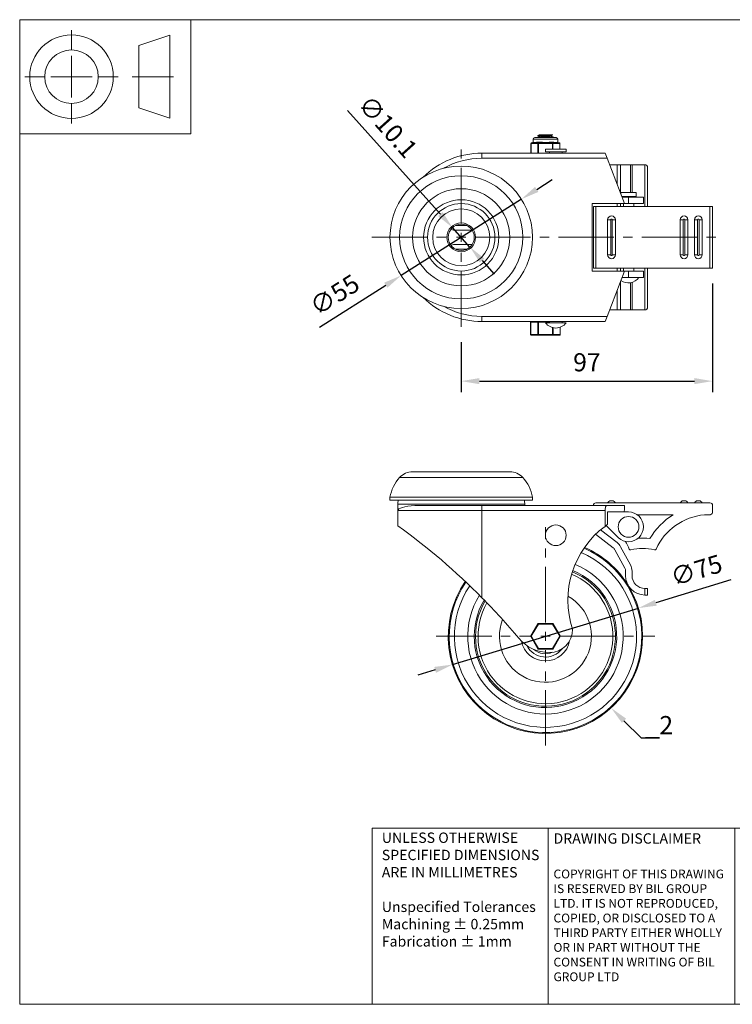
# Model space of a CAD drawing. Units: millimetres. Extents: x 10 to 287, y 10 to 200.
# Drawn here: x 10 to 148, y 10 to 200 of the extents above; entities that cross this region are included whole.
import ezdxf
from ezdxf import colors
from ezdxf.entities.mleader import LeaderData, LeaderLine
from ezdxf.math import Vec2, Vec3

# ---------------------------------------------------------------- set-up
doc = ezdxf.new("R2010")
doc.units = ezdxf.units.MM
doc.header["$LTSCALE"] = 0.75
doc.linetypes.add('CENTER2', pattern=[28.575, 19.05, -3.175, 3.175, -3.175])
for name, color, linetype, lineweight in [('FD_Dimensions', 7, 'Continuous', 13), ('Leaders', 7, 'Continuous', 13), ('Smart Centers', 7, 'CENTER2', 13), ('TITLEBLOCK', 7, 'Continuous', 18), ('Visible', 7, 'Continuous', 13), ('Visible Narrow', 7, 'Continuous', 13)]:
    doc.layers.add(name, color=color, linetype=linetype, lineweight=lineweight)
doc.styles.add('FusionTitle', font='Arial.ttf')
doc.styles.get("Standard").update_dxf_attribs({"font": 'Arial.ttf'})
doc.dimstyles.new('Dim-ISO-25', dxfattribs={"dimtxt": 3.5, "dimasz": 3.5, "dimexe": 2.1, "dimexo": 3, "dimgap": 1.4, "dimtad": 1, "dimdec": 4, "dimdsep": 46, "dimtxsty": 'Standard', "dimcen": 0, "dimadec": 4, "dimazin": 2, "dimtp": 0.1, "dimtm": 0.1, "dimtfac": 1, "dimtdec": 4, "dimtmove": 0, "dimatfit": 3, "dimfxl": 1, "dimarcsym": 0})

# ---------------------------------------------------------------- blocks, each defined once
blk = doc.blocks.new('BIL C&W DRAWING SHEET')
at = {"layer": 'TITLEBLOCK', "lineweight": 13}
for p, q in [((-267, 184.17), (-267, 188)), ((-254, 185), (-248, 187)), ((-248, 187), (-248, 171)), ((-254, 183), (-254, 185)), ((-267, 179), (-267, 183)), ((-254, 179), (-254, 183)), ((-254, 183), (-254, 175)), ((-272.17, 179), (-276, 179)), ((-267, 179), (-271, 179)), ((-267, 179), (-263, 179)), ((-267, 179), (-267, 175)), ((-258, 179), (-261.83, 179)), ((-247.3, 178.97), (-255.3, 178.97)), ((-254, 175), (-254, 179)), ((-254, 173), (-254, 175)), ((-267, 173.83), (-267, 170)), ((-248, 171), (-254, 173)), ((-209, 34), (-175, 34)), ((-175, 34), (-175, 0)), ((-175, 34), (-139, 34)), ((-209, 0), (-175, 0))]:
    blk.add_line(p, q, dxfattribs=at)
for points in [[(-277, 190), (0, 190), (0, 0), (-277, 0)], [(-277, 190), (-244, 190), (-244, 168), (-277, 168)], [(0, 0), (-209, 0), (-209, 34), (0, 34)], [(-209, 0), (-209, 0), (-209, 34), (-209, 34)], [(-209, 34), (-209, 34), (-209, 0), (-209, 0)], [(-175, 0), (-139, 0), (-139, 34), (-175, 34)]]:
    blk.add_lwpolyline(points, close=True, dxfattribs=at)
for radius in [8.06, 5.17]:
    blk.add_circle((-267, 179), radius, dxfattribs=at)
at = {"layer": 'TITLEBLOCK', "lineweight": 35, "attachment_point": 1, "style": 'FusionTitle'}
for s, width, heights, insert, char_height in [('UNLESS OTHERWISE SPECIFIED DIMENSIONS ARE IN MILLIMETRES\\P\\PUnspecified Tolerances\\PMachining %%P 0.25mm\\PFabrication %%P 1mm', 31, [34], (-207.13, 33.15), 2), ('DRAWING DISCLAIMER', 35, [0], (-174, 33), 2), ('COPYRIGHT OF THIS DRAWING IS RESERVED BY BIL GROUP LTD. IT IS NOT REPRODUCED, COPIED, OR DISCLOSED TO A THIRD PARTY EITHER WHOLLY OR IN PART WITHOUT THE CONSENT IN WRITING OF BIL GROUP LTD', 33, [0], (-174, 26), 1.7)]:
    blk.add_mtext_dynamic_manual_height_columns(s, width=width, gutter_width=17.5, heights=heights, dxfattribs=dict(at, insert=insert, char_height=char_height))
blk = doc.blocks.new('*U5')
at = {"layer": 'Smart Centers', "color": 0, "ltscale": 0.75, "transparency": 16777216}
for p, q in [((0, 2.68), (0, 21.08)), ((-21.08, 0), (-2.68, 0)), ((2.68, 0), (21.08, 0)), ((0, -21.08), (0, -2.68))]:
    blk.add_line(p, q, dxfattribs=at)
at = {"layer": 'Smart Centers', "color": 0, "linetype": 'Continuous', "ltscale": 0.75, "transparency": 16777216}
for p, q in [((-0.89, 0), (0.89, 0)), ((0, -0.89), (0, 0.89))]:
    blk.add_line(p, q, dxfattribs=at)
blk = doc.blocks.new('*U6')
at = {"layer": 'Smart Centers', "color": 0, "ltscale": 0.75, "transparency": 16777216}
for p, q in [((0, 2.68), (0, 17.25)), ((-17.25, 0), (-2.68, 0)), ((2.68, 0), (50.3, 0)), ((0, -17.25), (0, -2.68))]:
    blk.add_line(p, q, dxfattribs=at)
at = {"layer": 'Smart Centers', "color": 0, "linetype": 'Continuous', "ltscale": 0.75, "transparency": 16777216}
for p, q in [((-0.89, 0), (0.89, 0)), ((0, -0.89), (0, 0.89))]:
    blk.add_line(p, q, dxfattribs=at)
blk = doc.blocks.new('*D15')
at = {"layer": 'Defpoints', "color": 0, "transparency": 16777216}
for p in [(129.39, 86.46), (93.51, 75.56)]:
    blk.add_point(p, dxfattribs=at)
at = {"layer": 'FD_Dimensions', "color": 0, "lineweight": -2, "transparency": 16777216}
for p, q in [((147.23, 91.88), (132.74, 87.48)), ((93.51, 75.56), (129.39, 86.46)), ((90.16, 74.54), (86.81, 73.52))]:
    blk.add_line(p, q, dxfattribs=at)
at = {"layer": 'FD_Dimensions', "color": 0, "transparency": 16777216}
for points in [[(132.57, 88.03), (132.91, 86.92), (129.39, 86.46)], [(89.99, 75.1), (90.33, 73.98), (93.51, 75.56)]]:
    blk.add_solid(points, dxfattribs=at)
at = {"layer": 'FD_Dimensions', "color": 0, "transparency": 16777216, "insert": (140.71, 93.33), "char_height": 3.5, "attachment_point": 5, "rotation": 16.8979}
blk.add_mtext('∅75', dxfattribs=at)
blk = doc.blocks.new('*D16')
at = {"layer": 'Defpoints', "color": 0, "transparency": 16777216}
for p in [(93.51, 159.88), (96.89, 156.13)]:
    blk.add_point(p, dxfattribs=at)
at = {"layer": 'FD_Dimensions', "color": 0, "lineweight": -2, "transparency": 16777216}
for p, q in [((73.26, 182.45), (91.18, 162.49)), ((96.89, 156.13), (93.51, 159.88)), ((99.23, 153.52), (101.56, 150.92))]:
    blk.add_line(p, q, dxfattribs=at)
at = {"layer": 'FD_Dimensions', "color": 0, "transparency": 16777216}
for points in [[(91.61, 162.88), (90.74, 162.1), (93.51, 159.88)], [(99.66, 153.91), (98.79, 153.13), (96.89, 156.13)]]:
    blk.add_solid(points, dxfattribs=at)
at = {"layer": 'FD_Dimensions', "color": 0, "transparency": 16777216, "insert": (80.72, 179.05), "char_height": 3.5, "attachment_point": 5, "rotation": 311.9149}
blk.add_mtext('∅10.1', dxfattribs=at)
blk = doc.blocks.new('*D17')
at = {"layer": 'Defpoints', "color": 0, "transparency": 16777216}
for p in [(106.81, 165.37), (83.59, 150.63)]:
    blk.add_point(p, dxfattribs=at)
at = {"layer": 'FD_Dimensions', "color": 0, "lineweight": -2, "transparency": 16777216}
for p, q in [((109.76, 167.25), (112.72, 169.13)), ((106.81, 165.37), (83.59, 150.63)), ((67.85, 140.64), (80.64, 148.76))]:
    blk.add_line(p, q, dxfattribs=at)
at = {"layer": 'FD_Dimensions', "color": 0, "transparency": 16777216}
for points in [[(109.45, 167.74), (110.08, 166.76), (106.81, 165.37)], [(80.32, 149.25), (80.95, 148.27), (83.59, 150.63)]]:
    blk.add_solid(points, dxfattribs=at)
at = {"layer": 'FD_Dimensions', "color": 0, "transparency": 16777216, "insert": (71.01, 146.53), "char_height": 3.5, "attachment_point": 5, "rotation": 32.4104}
blk.add_mtext('∅55', dxfattribs=at)
blk = doc.blocks.new('*D18')
at = {"layer": 'Defpoints', "color": 0, "transparency": 16777216}
for p in [(143.7, 152.07), (95.2, 140.75), (143.7, 130.25)]:
    blk.add_point(p, dxfattribs=at)
at = {"layer": 'FD_Dimensions', "color": 0, "lineweight": -2, "transparency": 16777216}
for p, q in [((143.7, 149.07), (143.7, 128.15)), ((95.2, 137.75), (95.2, 128.15)), ((98.7, 130.25), (140.2, 130.25))]:
    blk.add_line(p, q, dxfattribs=at)
at = {"layer": 'FD_Dimensions', "color": 0, "transparency": 16777216}
for points in [[(98.7, 130.84), (98.7, 129.67), (95.2, 130.25)], [(140.2, 130.84), (140.2, 129.67), (143.7, 130.25)]]:
    blk.add_solid(points, dxfattribs=at)
at = {"layer": 'FD_Dimensions', "color": 0, "transparency": 16777216, "insert": (119.45, 133.44), "char_height": 3.5, "attachment_point": 5}
blk.add_mtext('97', dxfattribs=at)

msp = doc.modelspace()

# ---------------------------------------------------------------- linework, layer by layer
at = {"layer": 'Visible'}
for p, q in [((109.07542, 176.354011), (109.07542, 176.944011)), ((109.38542, 177.254011), (113.51542, 177.254011)), ((109.97942, 177.545923), (109.97942, 177.618099)), ((110.207222, 177.754011), (111.651497, 177.754011)), ((110.264545, 177.287315), (110.264545, 177.381306)), ((111.651497, 177.754011), (112.72207, 177.754011)), ((112.636295, 177.532716), (112.636295, 177.626707)), ((112.72207, 177.754011), (112.85556, 177.754011)), ((112.92142, 177.295923), (112.92142, 177.368099)), ((113.82542, 176.354011), (113.82542, 176.944011)), ((108.655175, 174.254011), (108.655175, 176.129011)), ((109.006724, 176.254011), (108.780175, 176.254011)), ((110.115298, 176.254011), (109.888749, 176.254011)), ((110.568395, 176.254011), (110.115298, 176.254011)), ((115.45042, 175.004011), (111.45042, 175.004011)), ((111.45042, 174.504011), (111.45042, 175.004011)), ((112.785543, 176.254011), (112.332445, 176.254011)), ((113.012091, 176.254011), (112.785543, 176.254011)), ((114.120665, 176.254011), (113.894116, 176.254011)), ((114.245665, 175.004011), (114.245665, 176.129011)), ((115.45042, 174.504011), (115.45042, 175.004011)), ((122.95042, 174.254011), (99.20042, 174.254011)), ((115.45042, 174.504011), (111.45042, 174.504011)), ((112.20042, 174.254011), (112.20042, 174.504011)), ((114.70042, 174.254011), (114.70042, 174.504011)), ((122.95042, 174.254011), (123.335035, 173.254011)), ((126.70042, 164.504011), (123.335035, 173.254011)), ((125.279435, 172.004011), (123.815805, 172.004011)), ((125.279435, 172.004011), (125.953388, 172.004011)), ((127.851738, 172.004011), (125.953388, 172.004011)), ((127.851738, 172.004011), (128.153508, 172.004011)), ((128.153508, 172.004011), (128.153508, 166.629011)), ((130.653508, 172.004011), (128.153508, 172.004011)), ((131.153508, 171.504011), (131.153508, 163.941511)), ((125.980158, 166.629011), (128.980158, 166.629011)), ((125.980158, 166.376694), (125.980158, 166.629011)), ((128.980158, 165.879011), (126.171574, 165.879011)), ((127.480158, 165.754011), (126.219651, 165.754011)), ((126.480158, 165.754011), (126.480158, 165.879011)), ((127.480158, 165.754011), (130.355158, 165.754011)), ((128.480158, 165.754011), (128.480158, 165.879011)), ((128.980158, 165.879011), (128.980158, 166.629011)), ((130.355158, 164.504011), (130.355158, 165.754011)), ((120.45042, 164.504011), (126.70042, 164.504011)), ((120.45042, 151.504011), (120.45042, 164.504011)), ((120.699978, 152.066511), (120.699978, 163.941511)), ((120.699978, 163.941511), (121.199978, 163.941511)), ((143.199978, 163.941511), (121.199978, 163.941511)), ((126.480158, 163.941511), (126.480158, 164.504011)), ((126.70042, 164.504011), (127.480158, 164.504011)), ((130.355158, 164.504011), (127.480158, 164.504011)), ((128.480158, 163.941511), (128.480158, 164.504011)), ((143.199978, 163.941511), (143.699978, 163.941511)), ((143.699978, 163.941511), (143.699978, 152.066511)), ((123.449978, 161.379011), (123.449978, 154.629011)), ((124.949978, 154.629011), (124.949978, 161.379011)), ((137.449978, 161.379011), (137.449978, 154.629011)), ((138.949978, 154.629011), (138.949978, 161.379011)), ((140.199978, 161.379011), (140.199978, 154.629011)), ((141.699978, 154.629011), (141.699978, 161.379011)), ((93.87257, 159.379011), (97.318202, 159.379011)), ((93.880279, 156.629011), (97.318202, 156.629011)), ((121.199978, 152.066511), (120.699978, 152.066511)), ((121.199978, 152.066511), (143.199978, 152.066511)), ((126.480158, 151.504011), (126.480158, 152.066511)), ((128.480158, 151.504011), (128.480158, 152.066511)), ((131.153508, 152.066511), (131.153508, 144.504011)), ((143.699978, 152.066511), (143.199978, 152.066511)), ((126.70042, 151.504011), (120.45042, 151.504011)), ((123.335035, 142.754011), (126.70042, 151.504011)), ((127.480158, 150.254011), (126.219651, 150.254011)), ((126.70042, 151.504011), (127.480158, 151.504011)), ((130.355158, 151.504011), (127.480158, 151.504011)), ((127.480158, 150.254011), (130.355158, 150.254011)), ((130.355158, 150.254011), (130.355158, 151.504011)), ((128.153508, 149.299176), (128.153508, 144.004011)), ((123.335035, 142.754011), (122.95042, 141.754011)), ((123.815805, 144.004011), (125.279435, 144.004011)), ((125.953388, 144.004011), (125.279435, 144.004011)), ((125.953388, 144.004011), (127.851738, 144.004011)), ((128.153508, 144.004011), (127.851738, 144.004011)), ((128.153508, 144.004011), (130.653508, 144.004011)), ((99.20042, 141.754011), (122.95042, 141.754011)), ((108.583006, 141.629011), (108.599753, 141.629011)), ((108.583006, 139.254011), (108.583006, 141.629011)), ((109.97096, 141.629011), (108.599753, 141.629011)), ((109.32542, 141.629011), (109.32542, 141.754011)), ((109.97096, 141.629011), (110.079213, 141.629011)), ((112.20042, 141.629011), (110.079213, 141.629011)), ((115.45042, 141.504011), (111.45042, 141.504011)), ((112.20042, 141.504011), (112.20042, 141.754011)), ((114.317834, 139.254011), (114.317834, 140.659317)), ((114.70042, 141.504011), (114.70042, 141.754011)), ((108.708006, 139.129011), (110.079213, 139.129011)), ((110.079213, 139.129011), (112.821627, 139.129011)), ((112.821627, 139.129011), (114.192834, 139.129011))]:
    msp.add_line(p, q, dxfattribs=at)
at = {"layer": 'Visible', "extrusion": (0, 1, 0)}
for p, q in [((85.82542, 112.759416), (104.57542, 112.759416)), ((81.45042, 107.884416), (108.95042, 107.884416)), ((81.45042, 107.884416), (81.45042, 107.259416)), ((81.45042, 107.259416), (108.95042, 107.259416)), ((82.95042, 106.509416), (82.95042, 105.259416)), ((107.45042, 106.509416), (107.45042, 106.259416)), ((108.95042, 107.884416), (108.95042, 107.259416)), ((121.199978, 106.755216), (143.199978, 106.755216)), ((124.049978, 107.155216), (124.349978, 107.155216)), ((138.049978, 107.155216), (138.349978, 107.155216)), ((140.799978, 107.155216), (141.099978, 107.155216)), ((82.95042, 105.259416), (82.95042, 102.362062)), ((86.88792, 106.259416), (99.20042, 106.259416)), ((123.335035, 106.259416), (99.20042, 106.259416)), ((122.95042, 102.233825), (122.95042, 105.259416)), ((123.335035, 106.259416), (126.70042, 106.259416)), ((123.431189, 105.009416), (123.431189, 102.577368)), ((126.219651, 105.009416), (123.431189, 105.009416)), ((127.480158, 105.009416), (126.219651, 105.009416)), ((126.70042, 106.259416), (126.70042, 105.759416)), ((143.30177, 104.515688), (143.301793, 104.465688)), ((143.699978, 106.255216), (143.699978, 105.005216)), ((129.171885, 104.458998), (136.067282, 104.462263)), ((142.120438, 104.465128), (143.301793, 104.465688)), ((122.078743, 101.545321), (125.279435, 99.083251)), ((123.150704, 102.379895), (125.549172, 100.04428)), ((124.517296, 98.092471), (121.137054, 100.692657)), ((126.752623, 94.192398), (124.854273, 97.697045)), ((125.953388, 98.292398), (127.851738, 94.787752)), ((126.903508, 92.730638), (126.903508, 93.597044)), ((128.153508, 93.597044), (128.153508, 92.730638)), ((130.653508, 90.230638), (131.153508, 90.230638)), ((131.153508, 88.980638), (131.153508, 90.230638)), ((131.153508, 88.980638), (130.653508, 88.980638)), ((109.97096, 83.446916), (108.599753, 81.071916)), ((112.821627, 83.509416), (110.079213, 83.509416)), ((114.301087, 81.071916), (112.92988, 83.446916)), ((108.599753, 80.946916), (109.97096, 78.571916)), ((112.92988, 78.571916), (114.301087, 80.946916)), ((110.079213, 78.509416), (112.821627, 78.509416))]:
    msp.add_line(p, q, dxfattribs=at)
at = {"layer": 'Visible', "extrusion": (0, 0, -1)}
for radius in [13.75, 7.257284, 6.5, 5.5, 2.525]:
    msp.add_circle((-95.20042, 158.004011), radius, dxfattribs=at)
at = {"layer": 'Visible', "extrusion": (1.22465e-16, 0, -1)}
for centre in [(-127.480158, 102.134416), (-113.45042, 100.509416)]:
    msp.add_circle(centre, 2, dxfattribs=at)
at = {"layer": 'Visible', "extrusion": (0, 0, -1)}
for centre, radius, start, end in [((-109.38542, 176.944011), 0.31, 0, 90), ((-113.51542, 176.944011), 0.31, 90, 180), ((-108.780175, 176.129011), 0.125, 0, 90), ((-108.97542, 176.354011), 0.1, 180, 270), ((-113.92542, 176.354011), 0.1, 270, 0), ((-114.120665, 176.129011), 0.125, 90, 180), ((-130.653508, 171.504011), 0.5, 90, 180), ((-93.87257, 160.379011), 1, 270, 308.90894976), ((-93.880279, 155.629011), 1, 50.74917562, 90), ((-127.480158, 151.633773), 2.429762, 214.60105438, 307.31858184), ((-130.653508, 144.504011), 0.5, 180, 270), ((-113.45042, 143.004011), 2.5, 216.86989765, 323.13010235), ((-108.708006, 139.254011), 0.125, 270, 0), ((-114.192834, 139.254011), 0.125, 180, 270)]:
    msp.add_arc(centre, radius, start, end, dxfattribs=at)
at = {"layer": 'Visible'}
for centre, radius, start, end in [((99.20042, 158.004011), 16.25, 90, 134.427004), ((124.199978, 161.379011), 0.75, 0, 180), ((138.199978, 161.379011), 0.75, 0, 180), ((140.949978, 161.379011), 0.75, 0, 180), ((124.199978, 154.629011), 0.75, 180, 0), ((138.199978, 154.629011), 0.75, 180, 0), ((140.949978, 154.629011), 0.75, 180, 0), ((99.20042, 158.004011), 16.25, 225.572996, 270), ((124.049978, 106.505216), 0.65, 90, 157.38013505), ((138.049978, 106.505216), 0.65, 90, 157.38013505), ((140.799978, 106.505216), 0.65, 90, 157.38013505), ((127.480158, 102.134416), 2.875, 270, 90), ((143.199978, 93.067716), 11.448424, 95.41079988, 155.46855416), ((133.477029, 88.010627), 17.694882, 126.5051945, 198.53941657), ((127.480158, 102.02723), 2.767815, 225.76065938, 270), ((116.161561, 93.221522), 12.35049, 21.90798172, 29.5933301), ((123.755158, 97.101691), 1.25, 28.44292862, 52.43140797), ((130.208569, 88.297989), 9.659258, 76.28767652, 103.75702628), ((111.45042, 81.009416), 15, 148.12390858, 67.59129077), ((125.653508, 93.597044), 1.25, 0, 28.44292862), ((130.653508, 92.730638), 2.5, 180, 270), ((112.20042, 82.384416), 4.5, 270, 0), ((112.20042, 85.584244), 7.699828, 219.95582938, 270)]:
    msp.add_arc(centre, radius, start, end, dxfattribs=at)
at = {"layer": 'Visible', "extrusion": (1.22465e-16, 0, -1)}
for centre, radius, start, end in [((-85.82542, 109.351525), 3.40789, 42.3650341, 90), ((-104.57542, 109.351525), 3.40789, 90, 137.6349659), ((-88.897566, 106.549707), 7.565806, 10.16091272, 42.3650341), ((-101.503274, 106.549707), 7.565806, 137.6349659, 169.83908728), ((-85.20042, 106.509416), 2.25, 0, 19.47122063), ((-105.20042, 106.509416), 2.25, 160.52877937, 180), ((-121.199978, 106.255216), 0.5, 0.48121479, 90), ((-124.349978, 106.505216), 0.65, 90, 157.38013505), ((-138.349978, 106.505216), 0.65, 90, 157.38013505), ((-141.099978, 106.505216), 0.65, 90, 157.38013505), ((-143.199978, 106.255216), 0.5, 90, 180), ((-123.70042, 105.759416), 3, 180, 194.47751219), ((-143.199978, 105.005216), 0.5, 180, 258.25341028), ((-143.21042, 93.067716), 13.448424, 30.40853054, 57.91677463), ((-7.539127, -2.099602), 128.837504, 125.82566852, 135.35291982), ((-133.477029, 88.010627), 17.694882, 53.4948055, 55.4082161), ((-123.755158, 97.101691), 2.5, 127.56859203, 151.55707138), ((-130.21042, 88.300089), 11.659258, 85.62063406, 96.90424522), ((-111.45042, 81.009416), 18.75, 113.72034804, 148.23294997), ((-127.852097, 97.92298), 0.25, 256.24297372, 338.09201828), ((-132.55753, 97.924815), 0.25, 204.53144584, 283.71232348), ((-111.45042, 81.009416), 15, 112.40870923, 31.87609142), ((-111.45042, 81.009416), 13.5, 112.63189771, 30.34104268), ((-125.653508, 93.597044), 2.5, 151.55707138, 180), ((-111.45042, 81.009416), 18.75, 148.96875884, 34.36761908), ((-130.653508, 92.730638), 3.75, 270, 0), ((-7.539127, -2.099602), 128.837504, 135.35291982, 140.04417062), ((-111.45042, 81.009416), 8.875, 119.32800319, 21.25075774), ((-110.079213, 83.384416), 0.125, 30, 90), ((-112.821627, 83.384416), 0.125, 90, 150), ((-108.708006, 81.009416), 0.125, 330, 30), ((-114.192834, 81.009416), 0.125, 150, 210), ((-111.45042, 81.009416), 4, 216.85545845, 333.31696641), ((-111.45042, 81.009416), 3.375, 245.90804366, 311.76422668), ((-110.079213, 78.634416), 0.125, 270, 330), ((-112.821627, 78.634416), 0.125, 210, 270)]:
    msp.add_arc(centre, radius, start, end, dxfattribs=at)
msp.add_ellipse((123.335035, 105.259416), major_axis=(0, 1), ratio=0.3846153846, start_param=-1.5707963268, end_param=0, dxfattribs=at)
at = {"layer": 'Visible'}
for points, knots in [([(109.990063, 177.538489), (109.965447, 177.552972), (110.010444, 177.567455), (110.127516, 177.581938), (110.34684, 177.609071), (110.81113, 177.636204), (111.310413, 177.663338), (111.810104, 177.690493), (112.327469, 177.717648), (112.628203, 177.744804), (112.662193, 177.747873), (112.693552, 177.750942), (112.72207, 177.754011)], [38.7229853558, 38.7229853558, 38.7229853558, 38.7229853558, 39.2689891237, 39.2689891237, 39.2689891237, 40.2918862556, 40.2918862556, 40.2918862556, 41.3156183565, 41.3156183565, 41.3156183565, 41.4313239155, 41.4313239155, 41.4313239155, 41.4313239155]), ([(111.651497, 177.754011), (111.15305, 177.726791), (110.625292, 177.699571), (110.308222, 177.67235), (110.097577, 177.654267), (109.98483, 177.636183), (109.982699, 177.618099)], [-43.4999620905, -43.4999620905, -43.4999620905, -43.4999620905, -42.4737823419, -42.4737823419, -42.4737823419, -41.7920422632, -41.7920422632, -41.7920422632, -41.7920422632]), ([(110.26747, 177.381306), (110.266372, 177.389981), (110.285869, 177.398656), (110.327395, 177.40733), (110.467638, 177.436627), (110.853388, 177.465923), (111.285736, 177.495219), (111.71229, 177.524123), (112.164818, 177.553027), (112.415252, 177.581931), (112.531262, 177.59532), (112.601391, 177.608709), (112.62395, 177.622098)], [47.1238898038, 47.1238898038, 47.1238898038, 47.1238898038, 47.4509184747, 47.4509184747, 47.4509184747, 48.5553645067, 48.5553645067, 48.5553645067, 49.6450094901, 49.6450094901, 49.6450094901, 50.149773342, 50.149773342, 50.149773342, 50.149773342]), ([(110.275872, 177.291924), (110.29146, 177.301635), (110.332482, 177.311345), (110.399533, 177.321055), (110.598111, 177.349814), (111.016112, 177.378572), (111.444668, 177.40733), (111.881241, 177.436627), (112.308875, 177.465923), (112.507063, 177.495219), (112.591618, 177.507718), (112.632834, 177.520217), (112.632189, 177.532716)], [47.2395989193, 47.2395989193, 47.2395989193, 47.2395989193, 47.6056727151, 47.6056727151, 47.6056727151, 48.6898355952, 48.6898355952, 48.6898355952, 49.7942816272, 49.7942816272, 49.7942816272, 50.2654824574, 50.2654824574, 50.2654824574, 50.2654824574]), ([(112.911556, 177.375534), (112.929449, 177.365729), (112.915091, 177.355924), (112.865664, 177.346119), (112.728783, 177.318966), (112.327725, 177.291813), (111.844099, 177.264659), (111.780883, 177.26111), (111.716544, 177.257561), (111.651637, 177.254011)], [-38.7438765053, -38.7438765053, -38.7438765053, -38.7438765053, -38.3742429413, -38.3742429413, -38.3742429413, -37.350582616, -37.350582616, -37.350582616, -37.2167767833, -37.2167767833, -37.2167767833, -37.2167767833]), ([(82.95042, 105.259416), (82.95042, 105.260383), (82.950426, 105.26135), (82.953085, 105.486995), (83.263327, 105.710475), (84.428526, 106.064857), (85.236725, 106.201117), (86.462135, 106.254757), (86.675467, 106.259405), (86.88792, 106.259416)], [-0.0041335405, -0.0041335405, -0.0041335405, -0.0041335405, 0, 0, 0.9605020457, 0.9605020457, 1.8559996079, 1.8559996079, 2.0432287605, 2.0432287605, 2.0432287605, 2.0432287605])]:
    msp.add_open_spline(points, degree=3, knots=knots, dxfattribs=at)
for points in [[(109.985835, 177.625534), (110.059646, 177.668335), (110.133445, 177.711157), (110.207224, 177.754011)], [(110.264545, 177.376707), (110.171671, 177.430684), (110.078762, 177.484602), (109.985835, 177.538489)], [(110.207225, 177.254011), (110.228977, 177.266646), (110.250727, 177.279283), (110.272475, 177.291924)], [(112.85556, 177.754011), (112.779811, 177.71007), (112.704076, 177.666104), (112.628365, 177.622098)], [(112.636295, 177.537315), (112.729169, 177.483338), (112.822078, 177.42942), (112.915005, 177.375534)], [(112.722002, 177.254011), (112.851134, 177.267982), (112.91673, 177.281953), (112.917226, 177.295923)], [(112.915005, 177.288489), (112.895189, 177.276998), (112.875374, 177.265505), (112.855559, 177.254011)], [(111.134947, 176.225866), (111.134943, 176.225866), (111.13494, 176.225866), (111.134937, 176.225866)]]:
    msp.add_open_spline(points, degree=3, dxfattribs=at)
at = {"layer": 'Visible Narrow'}
for p, q in [((113.82542, 176.944011), (109.07542, 176.944011)), ((108.655175, 176.129011), (108.671922, 176.129011)), ((108.671922, 176.129011), (110.007044, 176.129011)), ((108.671922, 174.254011), (108.671922, 176.129011)), ((109.07542, 176.354011), (109.105459, 176.354011)), ((109.951847, 176.354011), (110.604032, 176.354011)), ((110.007044, 176.129011), (110.115298, 176.129011)), ((110.007044, 176.129011), (110.007044, 174.254011)), ((110.115298, 176.254011), (110.115298, 176.129011)), ((110.115298, 174.254011), (110.115298, 176.129011)), ((110.115298, 176.129011), (112.785543, 176.129011)), ((112.296808, 176.354011), (112.948993, 176.354011)), ((112.785543, 176.129011), (112.785543, 176.254011)), ((112.785543, 176.129011), (112.893796, 176.129011)), ((112.785543, 176.129011), (112.785543, 175.004011)), ((112.893796, 175.004011), (112.893796, 176.129011)), ((112.893796, 176.129011), (114.228918, 176.129011)), ((113.795381, 176.354011), (113.82542, 176.354011)), ((114.228918, 176.129011), (114.245665, 176.129011)), ((114.228918, 176.129011), (114.228918, 175.004011)), ((99.20042, 173.254011), (99.20042, 174.254011)), ((99.20042, 173.254011), (123.335035, 173.254011)), ((125.279435, 172.004011), (125.279435, 168.198573)), ((125.953388, 172.004011), (125.953388, 166.446295)), ((127.851738, 172.004011), (127.851738, 166.629011)), ((130.653508, 172.004011), (130.653508, 163.941511)), ((127.480158, 164.504011), (127.480158, 165.754011)), ((121.199978, 163.941511), (121.199978, 152.066511)), ((125.279435, 164.504011), (125.279435, 163.941511)), ((125.953388, 164.504011), (125.953388, 163.941511)), ((143.199978, 163.941511), (143.199978, 152.066511)), ((94.17063, 160.309474), (96.23021, 160.309474)), ((123.449978, 161.379011), (124.049978, 161.379011)), ((124.049978, 154.629011), (124.049978, 161.379011)), ((124.349978, 161.379011), (124.949978, 161.379011)), ((124.349978, 161.379011), (124.349978, 154.629011)), ((137.449978, 161.379011), (138.049978, 161.379011)), ((138.049978, 154.629011), (138.049978, 161.379011)), ((138.349978, 161.379011), (138.949978, 161.379011)), ((138.349978, 161.379011), (138.349978, 154.629011)), ((140.199978, 161.379011), (140.799978, 161.379011)), ((140.799978, 154.629011), (140.799978, 161.379011)), ((141.099978, 161.379011), (141.699978, 161.379011)), ((141.099978, 161.379011), (141.099978, 154.629011)), ((94.167194, 155.700087), (96.233646, 155.700087)), ((123.449978, 154.629011), (124.049978, 154.629011)), ((124.949978, 154.629011), (124.349978, 154.629011)), ((137.449978, 154.629011), (138.049978, 154.629011)), ((138.949978, 154.629011), (138.349978, 154.629011)), ((140.199978, 154.629011), (140.799978, 154.629011)), ((141.699978, 154.629011), (141.099978, 154.629011)), ((125.279435, 152.066511), (125.279435, 151.504011)), ((125.953388, 152.066511), (125.953388, 151.504011)), ((130.653508, 152.066511), (130.653508, 144.004011)), ((127.480158, 151.504011), (127.480158, 150.254011)), ((125.953388, 149.561727), (125.953388, 144.004011)), ((127.851738, 149.232592), (127.851738, 144.004011)), ((125.279435, 147.809449), (125.279435, 144.004011)), ((123.335035, 142.754011), (99.20042, 142.754011)), ((99.20042, 141.754011), (99.20042, 142.754011)), ((108.599753, 139.254011), (108.599753, 141.629011)), ((109.97096, 141.629011), (109.97096, 139.254011)), ((110.079213, 139.254011), (110.079213, 141.629011)), ((114.301087, 140.653189), (114.301087, 139.254011)), ((108.599753, 139.254011), (108.583006, 139.254011)), ((109.97096, 139.254011), (108.599753, 139.254011)), ((110.079213, 139.254011), (109.97096, 139.254011)), ((112.821627, 139.254011), (110.079213, 139.254011)), ((110.079213, 139.254011), (110.079213, 139.129011)), ((112.821627, 140.584379), (112.821627, 139.254011)), ((112.821627, 139.129011), (112.821627, 139.254011)), ((112.92988, 139.254011), (112.821627, 139.254011)), ((112.92988, 139.254011), (112.92988, 140.558804)), ((114.301087, 139.254011), (112.92988, 139.254011)), ((114.317834, 139.254011), (114.301087, 139.254011))]:
    msp.add_line(p, q, dxfattribs=at)
at = {"layer": 'Visible Narrow', "extrusion": (0, 1, 0)}
for p, q in [((83.307443, 111.647938), (107.093397, 111.647938)), ((107.45042, 106.509416), (82.95042, 106.509416)), ((99.20042, 105.259416), (82.95042, 105.259416)), ((99.20042, 105.259416), (99.20042, 106.259416)), ((99.20042, 105.259416), (99.20042, 88.439394)), ((99.20042, 105.259416), (122.95042, 105.259416)), ((130.653508, 90.230638), (130.653508, 88.980638)), ((108.708006, 81.009416), (110.079213, 83.384416)), ((110.079213, 83.384416), (109.97096, 83.446916)), ((110.079213, 83.509416), (110.079213, 83.384416)), ((110.079213, 83.384416), (112.821627, 83.384416)), ((112.821627, 83.384416), (112.821627, 83.509416)), ((112.92988, 83.446916), (112.821627, 83.384416)), ((112.821627, 83.384416), (114.192834, 81.009416)), ((108.599753, 81.071916), (108.708006, 81.009416)), ((108.708006, 81.009416), (108.599753, 80.946916)), ((110.079213, 78.634416), (108.708006, 81.009416)), ((114.192834, 81.009416), (112.821627, 78.634416)), ((114.192834, 81.009416), (114.301087, 81.071916)), ((114.301087, 80.946916), (114.192834, 81.009416)), ((109.97096, 78.571916), (110.079213, 78.634416)), ((112.821627, 78.634416), (110.079213, 78.634416)), ((110.079213, 78.634416), (110.079213, 78.509416)), ((112.821627, 78.634416), (112.92988, 78.571916)), ((112.821627, 78.509416), (112.821627, 78.634416))]:
    msp.add_line(p, q, dxfattribs=at)
at = {"layer": 'Visible Narrow', "extrusion": (0, 0, -1)}
for radius in [11.892977, 9.375]:
    msp.add_circle((-95.20042, 158.004011), radius, dxfattribs=at)
at = {"layer": 'Visible Narrow'}
msp.add_circle((95.20042, 158.004011), 2.775, dxfattribs=at)
for centre, radius, start, end in [((109.371094, 177.304769), 1.089299, 266.59185402, 273.41817577), ((110.063495, 171.375708), 4.881188, 92.05151651, 97.38401841), ((110.288654, 163.053652), 13.202737, 85.51707631, 88.78597379), ((111.450423, 180.572277), 4.356806, 268.293987, 271.70594265), ((112.671952, 161.834007), 14.423451, 91.34873001, 94.3409337), ((112.825872, 171.233664), 5.023563, 82.69439955, 87.87570566), ((113.529744, 177.304817), 1.089348, 266.58208152, 273.4080928), ((111.45042, 81.009416), 18.575429, 145.71784613, 66.38485074), ((111.45042, 81.009416), 17.57785, 146.25468107, 66.91377486)]:
    msp.add_arc(centre, radius, start, end, dxfattribs=at)
at = {"layer": 'Visible Narrow', "extrusion": (0, 0, -1)}
for centre, radius, start, end in [((-99.20042, 158.004011), 15.25, 60.8101562, 90), ((-124.199978, 161.379011), 0.15, 0, 180), ((-138.199978, 161.379011), 0.15, 0, 180), ((-140.949978, 161.379011), 0.15, 0, 180), ((-124.199978, 154.629011), 0.15, 180, 0), ((-138.199978, 154.629011), 0.15, 180, 0), ((-140.949978, 154.629011), 0.15, 180, 0), ((-99.20042, 158.004011), 15.25, 270, 299.1898438)]:
    msp.add_arc(centre, radius, start, end, dxfattribs=at)
at = {"layer": 'Visible Narrow', "extrusion": (1.22465e-16, 0, -1)}
for radius, start, end in [(13.75, 112.55437811, 30.62651427), (13, 112.8431625, 29.72866428), (4.741877, 190.210834, 348.93088433)]:
    msp.add_arc((-111.45042, 81.009416), radius, start, end, dxfattribs=at)
at = {"layer": 'Visible Narrow', "extrusion": (0, 0, -1)}
for centre, major_axis, ratio, start_param, end_param in [((108.780175, 176.129011), (0, 0.125), 0.8660254038, 4.7123889804, 6.2831853072), ((109.006724, 176.354011), (0, 0.1), 0.9873520931, 1.5707963279, 3.1415926552), ((109.888749, 176.354011), (0, 0.1), 0.6309782069, 1.5707963268, 3.1415926536), ((114.120665, 176.129011), (0, 0.125), 0.8660254038, 0, 1.5707963268), ((108.708006, 139.254011), (0, 0.125), 0.8660254038, 3.1415926536, 4.7123889804), ((114.192834, 139.254011), (0, 0.125), 0.8660254038, 1.5707963268, 3.1415926536)]:
    msp.add_ellipse(centre, major_axis=major_axis, ratio=ratio, start_param=start_param, end_param=end_param, dxfattribs=at)
at = {"layer": 'Visible Narrow'}
for centre, major_axis, ratio, start_param, end_param in [((110.115298, 176.129011), (0, 0.125), 0.8660254038, 0, 1.5707963268), ((110.568395, 176.354011), (0, 0.1), 0.3563738861, 3.1415926536, 4.7123889804), ((112.332445, 176.354011), (0, 0.1), 0.3563738861, 1.5707963268, 3.1415926536), ((112.785543, 176.129011), (0, 0.125), 0.8660254038, 4.7123889804, 6.2831853072), ((113.012091, 176.354011), (0, 0.1), 0.6309782069, 1.5707963266, 3.1415926539), ((113.894116, 176.354011), (0, 0.1), 0.987352093, 1.5707963267, 3.1415926535), ((110.079213, 139.254011), (0, 0.125), 0.8660254038, 1.5707963268, 3.1415926536), ((112.821627, 139.254011), (0, 0.125), 0.8660254038, 3.1415926536, 4.7123889804)]:
    msp.add_ellipse(centre, major_axis=major_axis, ratio=ratio, start_param=start_param, end_param=end_param, dxfattribs=at)
for points, knots in [([(109.006724, 176.254011), (109.03782, 176.254011), (109.073073, 176.249002), (109.147744, 176.237105), (109.1865, 176.230319), (109.253176, 176.221749), (109.279213, 176.219068), (109.306337, 176.2174)], [0, 0, 0, 0, 0.0006309521035, 0.0006309521035, 0.0012045323179, 0.0012045323179, 0.0015478809516, 0.0015478809516, 0.0015478809516, 0.0015478809516]), ([(109.951847, 176.354011), (109.923106, 176.354011), (109.894909, 176.352779), (109.867293, 176.350671), (109.853485, 176.349617), (109.839822, 176.348344), (109.826308, 176.346897), (109.812794, 176.34545), (109.79943, 176.343828), (109.78622, 176.342076), (109.769306, 176.339834), (109.752652, 176.337366), (109.736259, 176.334762), (109.732166, 176.334111), (109.72809, 176.333452), (109.724031, 176.332784), (109.663073, 176.322762), (109.605844, 176.311008), (109.552625, 176.30167), (109.517145, 176.295445), (109.483299, 176.290314), (109.4513, 176.287404), (109.4313, 176.285585), (109.412032, 176.284629), (109.393503, 176.284632), (109.374973, 176.284635), (109.35718, 176.285599), (109.340177, 176.287425), (109.314331, 176.290202), (109.290351, 176.294968), (109.268209, 176.300784), (109.267044, 176.30109), (109.265884, 176.301399), (109.264729, 176.301711), (109.228974, 176.311361), (109.19807, 176.323579), (109.172219, 176.333777), (109.143783, 176.344995), (109.121457, 176.354011), (109.105459, 176.354011)], [-0.0036135969537, -0.0036135969537, -0.0036135969537, -0.0036135969537, -0.0033819561233, -0.0033819561233, -0.0033819561233, -0.0032661357081, -0.0032661357081, -0.0032661357081, -0.0031503152929, -0.0031503152929, -0.0031503152929, -0.0030020250556, -0.0030020250556, -0.0030020250556, -0.0029650026286, -0.0029650026286, -0.0029650026286, -0.0024090646358, -0.0024090646358, -0.0024090646358, -0.0020384443961, -0.0020384443961, -0.0020384443961, -0.0018068081378, -0.0018068081378, -0.0018068081378, -0.0015751689271, -0.0015751689271, -0.0015751689271, -0.0012230635843, -0.0012230635843, -0.0012230635843, -0.0012045317514, -0.0012045317514, -0.0012045317514, -0.0006309425767, -0.0006309425767, -0.0006309425767, 0, 0, 0, 0]), ([(112.296808, 176.354011), (112.198344, 176.354011), (112.097204, 176.344157), (111.995219, 176.332264), (111.910718, 176.32241), (111.825174, 176.310931), (111.738945, 176.30175), (111.736017, 176.301439), (111.733088, 176.30113), (111.730157, 176.300823), (111.674483, 176.295007), (111.618397, 176.290223), (111.562099, 176.287439), (111.525066, 176.285607), (111.487963, 176.284639), (111.450892, 176.284631), (111.413823, 176.284624), (111.376763, 176.285577), (111.339741, 176.287393), (111.280505, 176.2903), (111.221419, 176.295431), (111.162816, 176.301657), (111.104209, 176.307884), (111.045851, 176.315183), (110.987869, 176.322328), (110.958878, 176.3259), (110.92998, 176.329434), (110.901192, 176.332776), (110.895442, 176.333443), (110.889696, 176.334102), (110.883955, 176.334753), (110.86095, 176.337358), (110.838022, 176.339827), (110.815172, 176.34207), (110.797326, 176.343823), (110.779535, 176.345445), (110.761805, 176.346893), (110.708614, 176.351237), (110.655969, 176.354011), (110.604032, 176.354011)], [-0.0036146580542, -0.0036146580542, -0.0036146580542, -0.0036146580542, -0.00295573576, -0.00295573576, -0.00295573576, -0.0024097739921, -0.0024097739921, -0.0024097739921, -0.0023912353282, -0.0023912353282, -0.0023912353282, -0.0020389969067, -0.0020389969067, -0.0020389969067, -0.0018072939573, -0.0018072939573, -0.0018072939573, -0.0015756017084, -0.0015756017084, -0.0015756017084, -0.0012048860181, -0.0012048860181, -0.0012048860181, -0.0008341518587, -0.0008341518587, -0.0008341518587, -0.000648784779, -0.000648784779, -0.000648784779, -0.0006117613276, -0.0006117613276, -0.0006117613276, -0.0004634176993, -0.0004634176993, -0.0004634176993, -0.0003475632744, -0.0003475632744, -0.0003475632744, 0, 0, 0, 0]), ([(113.795381, 176.354011), (113.789508, 176.354011), (113.782775, 176.352779), (113.775196, 176.350671), (113.771407, 176.349617), (113.767406, 176.348344), (113.763194, 176.346897), (113.758982, 176.34545), (113.754561, 176.343828), (113.74993, 176.342076), (113.744001, 176.339834), (113.737733, 176.337366), (113.731125, 176.334762), (113.729476, 176.334111), (113.727805, 176.333452), (113.726114, 176.332784), (113.700715, 176.322762), (113.670591, 176.311008), (113.635945, 176.30167), (113.612849, 176.295445), (113.58764, 176.290314), (113.560434, 176.287404), (113.54343, 176.285585), (113.525658, 176.284629), (113.507123, 176.284632), (113.488588, 176.284635), (113.469284, 176.285599), (113.449271, 176.287425), (113.418849, 176.290202), (113.386846, 176.294968), (113.353274, 176.300784), (113.351507, 176.30109), (113.349736, 176.301399), (113.34796, 176.301711), (113.293002, 176.311361), (113.233812, 176.323579), (113.170742, 176.333777), (113.101365, 176.344995), (113.027278, 176.354011), (112.948993, 176.354011)], [-0.0036135969537, -0.0036135969537, -0.0036135969537, -0.0036135969537, -0.0033819561233, -0.0033819561233, -0.0033819561233, -0.0032661357081, -0.0032661357081, -0.0032661357081, -0.0031503152929, -0.0031503152929, -0.0031503152929, -0.0030020250556, -0.0030020250556, -0.0030020250556, -0.0029650026286, -0.0029650026286, -0.0029650026286, -0.0024090646358, -0.0024090646358, -0.0024090646358, -0.0020384443961, -0.0020384443961, -0.0020384443961, -0.0018068081378, -0.0018068081378, -0.0018068081378, -0.0015751689271, -0.0015751689271, -0.0015751689271, -0.0012230635843, -0.0012230635843, -0.0012230635843, -0.0012045317514, -0.0012045317514, -0.0012045317514, -0.0006309425767, -0.0006309425767, -0.0006309425767, 0, 0, 0, 0]), ([(113.594503, 176.2174), (113.621544, 176.219064), (113.647559, 176.221739), (113.715537, 176.230467), (113.755498, 176.237529), (113.829865, 176.24929), (113.863977, 176.254011), (113.894116, 176.254011)], [0.0020667617272, 0.0020667617272, 0.0020667617272, 0.0020667617272, 0.0024090646358, 0.0024090646358, 0.0030020651615, 0.0030020651615, 0.0036135969537, 0.0036135969537, 0.0036135969537, 0.0036135969537])]:
    msp.add_open_spline(points, degree=3, knots=knots, dxfattribs=at)

# ---------------------------------------------------------------- block references
at = {"layer": 'Smart Centers', "ltscale": 0.75}
for name, p in [('*U6', (95.20042, 158.004011)), ('*U5', (111.45042, 81.009416))]:
    msp.add_blockref(name, p, dxfattribs=at)
at = {"layer": 'TITLEBLOCK'}
msp.add_blockref('BIL C&W DRAWING SHEET', (287, 10), dxfattribs=at)

# ---------------------------------------------------------------- dimensions: what is measured, and where the dimension line sits
at = {"layer": 'FD_Dimensions'}
dim = msp.add_diameter_dim_2p(p1=(96.887187, 156.125064), p2=(93.513653, 159.882959), dimstyle='Dim-ISO-25', override={"dimlfac": 2}, dxfattribs=at)
dim.commit()
dim.dimension.update_dxf_attribs({"geometry": '*D16', "text_midpoint": (78.274895, 176.857936), "dimtype": 163})
for p1, p2, picture, middle in [((106.808587, 165.373744), (83.592253, 150.634279), '*D17', (71.005254, 146.534099)), ((93.509963, 75.559415), (129.390877, 86.459417), '*D15', (140.70633, 93.329974))]:
    dim = msp.add_diameter_dim_2p(p1=p1, p2=p2, dimstyle='Dim-ISO-25', override={"dimlfac": 2}, dxfattribs=at)
    dim.commit()
    dim.dimension.update_dxf_attribs({"geometry": picture, "text_midpoint": middle})
dim = msp.add_linear_dim(base=(143.699978, 130.254011), p1=(95.20042, 140.754011), p2=(143.699978, 152.066511), dimstyle='Dim-ISO-25', override={"dimdec": 0, "dimlfac": 2, "dimclrd": 0, "dimclre": 0, "dimtdec": 0}, dxfattribs=at)
dim.commit()
dim.dimension.update_dxf_attribs({"geometry": '*D18', "text_midpoint": (119.450199, 133.441017)})

# ---------------------------------------------------------------- leaders
at = {"layer": 'Leaders'}
ml = msp.add_multileader_mtext('Standard', dxfattribs=at)
ml.set_content('2', color=256)
ml.set_leader_properties()
ml.build(insert=Vec2(0, 0))
ml.multileader.update_dxf_attribs({"text_left_attachment_type": 5, "text_right_attachment_type": 5, "dogleg_length": 3.5, "arrow_head_size": 3.5})
ctx = ml.context
ctx.base_point, ctx.char_height, ctx.arrow_head_size, ctx.landing_gap_size, ctx.plane_origin = Vec3(133.434291, 61.410887), 3.5, 3.5, 0, Vec3(124.118893, 67.186525)
ctx.left_attachment, ctx.right_attachment = 5, 5
notes = []
notes.append((ctx, [(0, (1, 1, 0), (129.934291, 61.410887), (1, 0), 3.5, [(0, [(124.118893, 67.186525)], 0, [])])]))
ctx.mtext.insert, ctx.mtext.flow_direction = Vec3(133.434291, 65.625212), 5
for ctx, leaders in notes:
    for number, flags, end, landing, length, lines in leaders:
        leader = LeaderData()
        leader.index, (leader.has_last_leader_line, leader.has_dogleg_vector, leader.attachment_direction) = number, flags
        leader.last_leader_point, leader.dogleg_vector, leader.dogleg_length = Vec3(end), Vec3(landing), length
        for number, points, colour, breaks in lines:
            line = LeaderLine()
            line.index, line.vertices, line.color, line.breaks = number, Vec3.list(points), colors.encode_raw_color(colour), breaks
            leader.lines.append(line)
        ctx.leaders.append(leader)

doc.saveas('drawing.dxf')
